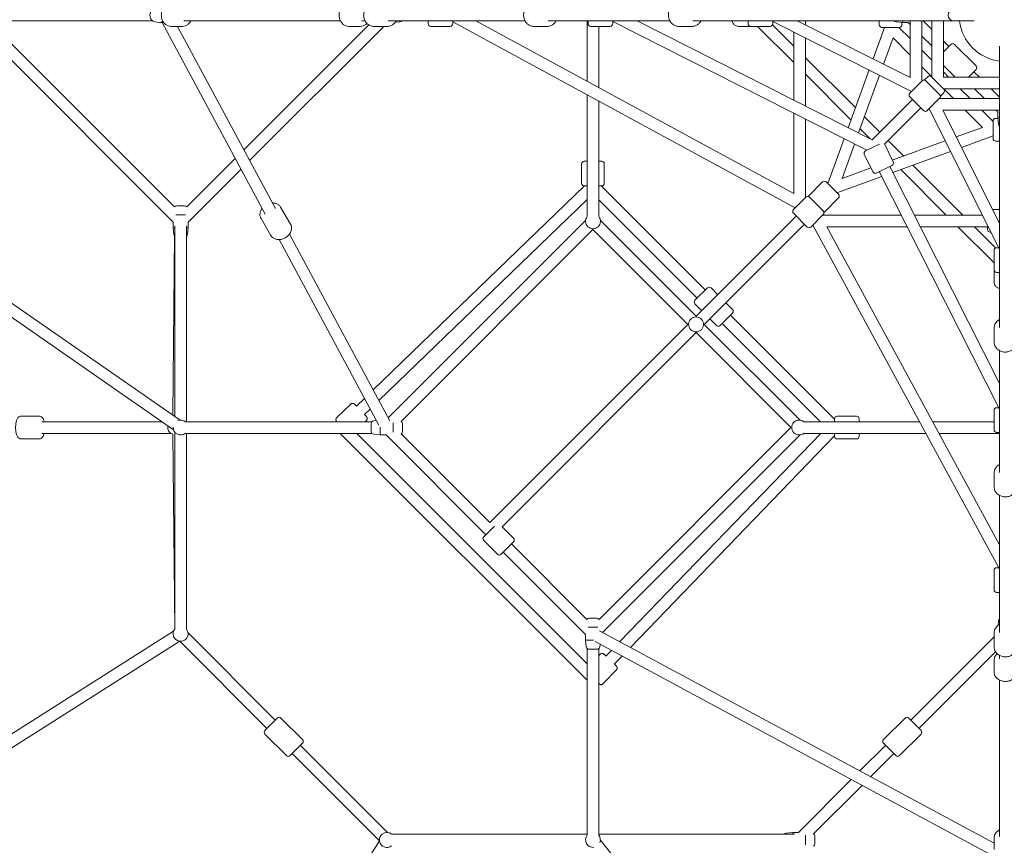
# Model space of a CAD drawing. Units: millimetres. Extents: x -11854 to 14253, y -8673 to 9612.
# Drawn here: x 2742 to 4261, y -1281 to -7 of the extents above; entities that cross this region are included whole.
import ezdxf

# ---------------------------------------------------------------- set-up
doc = ezdxf.new("R2010")
doc.units = ezdxf.units.MM
doc.header["$LTSCALE"] = 0.2
doc.header["$MEASUREMENT"] = 0
doc.header["$PDMODE"] = 1
doc.layers.add('HAGS-Dim Plan', color=7, linetype='Continuous', lineweight=100)
doc.styles.get("Standard").update_dxf_attribs({"font": 'g13f12d.shx', "height": 300})
doc.dimstyles.new('HAGS - Dim Plan', dxfattribs={"dimtxt": 300, "dimasz": 200, "dimexe": 0.18, "dimexo": 0.0625, "dimgap": 150, "dimtad": 0, "dimlfac": 0.001, "dimrnd": 0.05, "dimzin": 1, "dimdsep": 46, "dimtxsty": 'Standard', "dimblk": 'HAGS - Dim Plan arrow', "dimcen": 0.1, "dimse1": 1, "dimse2": 1, "dimclrd": 1, "dimadec": 0, "dimazin": 0, "dimtfac": 1, "dimtofl": 0, "dimtmove": 0, "dimatfit": 3, "dimfxl": 1, "dimtolj": 1, "dimtzin": 0, "dimarcsym": 0})

# ---------------------------------------------------------------- blocks, each defined once
blk = doc.blocks.new('HAGS - Dim Plan arrow')
at = {"color": 1, "lineweight": 0}
blk.add_lwpolyline([(0, 0, 0, 0.35, 0), (-1, 0, 0.015, 0.015, 0)], format="xyseb", dxfattribs=at)
blk = doc.blocks.new('*D18')
at = {"layer": 'Defpoints', "color": 0, "transparency": 16777216}
for p in [(-10144, 8525.3), (-10144, -26.8, -9.5), (10143.3, -26.8, -9.5)]:
    blk.add_point(p, dxfattribs=at)
at = {"layer": 'HAGS-Dim Plan', "color": 1, "lineweight": -2, "transparency": 16777216}
for p, q in [((-9944, 8525.3), (-1090.8, 8525.3)), ((9943.3, 8525.3), (1090.1, 8525.3))]:
    blk.add_line(p, q, dxfattribs=at)
at = {"layer": 'HAGS-Dim Plan', "color": 1, "lineweight": -2, "transparency": 16777216, "xscale": 200, "yscale": 200, "zscale": 200, "rotation": 180}
blk.add_blockref('HAGS - Dim Plan arrow', (-10144, 8525.3), dxfattribs=at)
at = {"layer": 'HAGS-Dim Plan', "color": 1, "lineweight": -2, "transparency": 16777216, "xscale": 200, "yscale": 200, "zscale": 200}
blk.add_blockref('HAGS - Dim Plan arrow', (10143.3, 8525.3), dxfattribs=at)
at = {"layer": 'HAGS-Dim Plan', "color": 0, "transparency": 16777216, "insert": (-0.3, 8525.3), "char_height": 300, "attachment_point": 5}
blk.add_mtext('\\A1;{\\H1.6667x;20.30m}', dxfattribs=at)

msp = doc.modelspace()

# ---------------------------------------------------------------- linework, layer by layer
at = {"lineweight": 0}
for p, q in [((2947.051, -9), (2072.159, -9)), ((2073.636, -11.5), (2979.196, -639.71)), ((2101.611, -9), (2989.456, -624.921)), ((2670.782, -11.5), (2978.708, -319.426)), ((2694.258, -9.52), (2980.688, -295.95)), ((2950.407, -10.377), (2957.589, -11.441)), ((2958.388, -11.5), (2964.079, -11.5)), ((2961.63, -11.5), (3120.912, -307.247)), ((3236.93, -9), (2995.389, -9)), ((3087.825, -207.852), (3280.622, -15.055)), ((3274.984, -9), (3269.782, -9)), ((3310.597, -9), (3521.86, -9)), ((3328.385, -10.431), (3321.374, -11.182)), ((3372.193, -9), (3372.193, -13.5)), ((3410.193, -13.5), (3410.193, -9)), ((3410.193, -10.241), (3938.872, -297.258)), ((3445.634, -9), (3936.509, -275.494)), ((3557.473, -9), (3745.331, -9)), ((3617.604, -102.362), (3617.604, -9)), ((3619.069, -9), (3619.069, -13.5)), ((3657.069, -13.5), (3657.069, -9)), ((3657.069, -10.087), (4049.165, -208.577)), ((3694.774, -9), (4057.6, -192.672)), ((3780.945, -9), (4183, -9)), ((3865.945, -9), (3865.945, -13.5)), ((3903.669, -14.959), (3936.509, -47.799)), ((3903.945, -13.5), (3903.945, -9)), ((3903.945, -10.07), (4118.409, -117.72)), ((3941.937, -9), (4116.114, -96.428)), ((3954.509, -9), (3954.509, -15.311)), ((4068.5, -15), (4068.5, -9)), ((4094.528, -10.431), (4104.508, -11.5)), ((4103.5, -15), (4103.5, -11.392)), ((4104.508, -9), (4104.508, -11.5)), ((4113.28, -11.5), (4104.508, -11.5)), ((4113.28, -11.5), (4116.114, -14.335)), ((4116.114, -9), (4116.114, -96.428)), ((4134.114, -9), (4134.114, -102.016)), ((4136.755, -9.52), (4149.348, -22.113)), ((4149.348, -95.652), (4149.348, -9)), ((4167.348, -95.652), (4167.348, -9)), ((4183, -9), (4214.907, -9)), ((2993.029, -17.5), (2975.33, -17.5)), ((2985.306, -17.5), (3136.641, -298.49)), ((3096.736, -224.398), (3303.634, -17.5)), ((3267.422, -17.5), (3249.723, -17.5)), ((3288.895, -17.5), (3308.895, -17.5)), ((3406.193, -17.5), (3376.193, -17.5)), ((3535.771, -17.5), (3555.771, -17.5)), ((3653.069, -17.5), (3623.069, -17.5)), ((3635.604, -112.134), (3635.604, -17.5)), ((3779.243, -17.5), (3759.242, -17.5)), ((3850.868, -17.5), (3869.945, -17.5)), ((3899.945, -17.5), (3869.945, -17.5)), ((3880.754, -17.5), (3936.509, -73.255)), ((3936.509, -26.416), (3936.509, -131.372)), ((4058.769, -67.644), (4076.425, -19)), ((4072.5, -19), (4099.5, -19)), ((4116.114, -36.386), (4098.728, -19)), ((3954.509, -35.451), (3954.509, -140.484)), ((4074.967, -75.774), (4089.635, -35.363)), ((4116.114, -61.842), (4089.635, -35.363)), ((4134.114, -32.335), (4149.348, -47.569)), ((4167.348, -40.113), (4175.672, -48.437)), ((4178.854, -45.255), (4167.348, -56.761)), ((4217.745, -78.489), (4184.511, -45.255)), ((4149.348, -69.62), (4134.114, -54.386)), ((4254, -48.093), (4254, -80)), ((3954.509, -65.799), (4031.495, -142.785)), ((4020.251, -173.765), (4052.586, -84.68)), ((4149.348, -95.076), (4134.114, -79.842)), ((4185.411, -95.652), (4167.348, -77.589)), ((4175.38, -95.652), (4167.348, -87.62)), ((4206.239, -95.652), (4217.745, -84.146)), ((4214.563, -87.328), (4222.887, -95.652)), ((4254, -80), (4254, -482.055)), ((3954.509, -91.255), (4024.716, -161.462)), ((4036.427, -181.954), (4068.783, -92.811)), ((4134.66, -101.47), (4115.568, -120.562)), ((4143.145, -95.106), (4137.929, -100.323)), ((4140.317, -101.47), (4161.53, -122.683)), ((4167.894, -114.198), (4148.802, -95.106)), ((4254, -95.652), (4167.348, -95.652)), ((4167.894, -119.855), (4162.677, -125.071)), ((4254, -113.652), (4167.348, -113.652)), ((4183.158, -128.886), (4167.924, -113.652)), ((4208.614, -128.886), (4193.38, -113.652)), ((4215.431, -113.652), (4230.665, -128.886)), ((4240.887, -113.652), (4253.48, -126.245)), ((3617.604, -311.039), (3617.604, -122.843)), ((3635.604, -311.039), (3635.604, -132.616)), ((4057.6, -192.672), (4119.811, -130.461)), ((4115.568, -126.219), (4136.781, -147.432)), ((4142.438, -147.432), (4161.53, -128.34)), ((4160.984, -128.886), (4254, -128.886)), ((3936.509, -151.547), (3936.509, -275.494)), ((4076.577, -199.151), (4132.539, -143.189)), ((4145.28, -144.591), (4252.93, -359.055)), ((4166.572, -146.886), (4254, -321.063)), ((4166.572, -146.886), (4254, -146.886)), ((4227.637, -173.365), (4201.158, -146.886)), ((4244, -164.272), (4226.614, -146.886)), ((4248.665, -146.886), (4251.5, -149.72)), ((4251.5, -149.72), (4251.5, -158.492)), ((3954.509, -160.659), (3954.509, -281.621)), ((4045.545, -156.835), (4069.491, -180.781)), ((4244, -163.5), (4244, -190.5)), ((4251.608, -159.5), (4248, -159.5)), ((4251.5, -158.492), (4254, -158.492)), ((4252.569, -168.472), (4251.5, -158.492)), ((4038.766, -175.511), (4054.21, -190.956)), ((4227.637, -173.365), (4187.226, -188.033)), ((3988.949, -260.001), (4014.064, -190.808)), ((4082.219, -193.509), (4106.165, -217.455)), ((4170.189, -194.217), (4088.568, -223.843)), ((4244, -186.575), (4195.356, -204.231)), ((4254, -194.5), (4248, -194.5)), ((4011.004, -251.996), (4030.241, -198.997)), ((4068.943, -199.006), (4047.201, -209.527)), ((4076.848, -199.625), (4089.916, -226.629)), ((4178.32, -210.414), (4089.235, -242.749)), ((2999.728, -295.95), (3074.537, -221.14)), ((3613.104, -225.604), (3617.604, -225.604)), ((3635.604, -225.604), (3640.104, -225.604)), ((4045.343, -214.87), (4058.411, -241.875)), ((3001.708, -319.426), (3083.448, -237.686)), ((3609.104, -229.604), (3609.104, -259.604)), ((3644.104, -229.604), (3644.104, -259.604)), ((4055.494, -235.847), (4011.004, -251.996)), ((4063.754, -243.733), (4088.058, -231.972)), ((4068.416, -241.477), (4252.913, -605.931)), ((4084.621, -233.635), (4254, -568.226)), ((4101.538, -238.284), (4171.745, -308.491)), ((4120.215, -231.505), (4197.201, -308.491)), ((3980.771, -257.48), (3959.558, -278.693)), ((4005.52, -276.572), (3986.428, -257.48)), ((4072.192, -248.936), (4002.999, -274.051)), ((3613.644, -263.604), (3287.419, -578.448)), ((3617.604, -263.604), (3613.104, -263.604)), ((3640.104, -263.604), (3635.604, -263.604)), ((3799.919, -424.191), (3639.332, -263.604)), ((3617.604, -284.798), (3296.283, -594.908)), ((3787.191, -436.919), (3635.604, -285.332)), ((3955.055, -281.075), (3935.963, -300.167)), ((3981.925, -302.288), (3960.712, -281.075)), ((4005.52, -282.229), (3984.307, -303.442)), ((2984.251, -294.198), (2985.551, -294.198)), ((2985.551, -294.198), (2996.164, -294.198)), ((3159.761, -322.421), (3144.531, -296.33)), ((4254, -299.991), (4243.423, -299.991)), ((2982.815, -308.198), (2997.6, -308.198)), ((3129.534, -340.066), (3114.304, -313.975)), ((3310.594, -621.48), (3615.178, -316.896)), ((3785.703, -464.569), (3638.03, -316.896)), ((3785.703, -464.569), (3940.206, -310.066)), ((3957.176, -327.037), (3935.963, -305.824)), ((3962.833, -327.037), (3981.925, -307.945)), ((3981.379, -308.491), (4102.341, -308.491)), ((4122.516, -308.491), (4227.549, -308.491)), ((2978.708, -319.426), (2978.708, -328.198)), ((2978.708, -328.198), (2981.208, -328.198)), ((2979.777, -338.177), (2978.708, -328.198)), ((2981.208, -619.199), (2981.208, -325.361)), ((2999.208, -627.396), (2999.208, -325.361)), ((2999.208, -328.198), (3001.708, -328.198)), ((3000.639, -338.177), (3001.708, -328.198)), ((3001.708, -319.426), (3001.708, -328.198)), ((3330.654, -626.876), (3626.604, -330.926)), ((3772.975, -477.297), (3626.604, -330.926)), ((3798.431, -477.297), (3952.934, -322.794)), ((3965.742, -324.128), (4252.759, -852.807)), ((3987.506, -326.491), (4254, -817.366)), ((3987.506, -326.491), (4111.453, -326.491)), ((4131.628, -326.491), (4235.5, -326.491)), ((4189.745, -326.491), (4245.5, -382.246)), ((4215.201, -326.491), (4248.041, -359.331)), ((4235.5, -324.331), (4235.5, -330.991)), ((2980.971, -340.778), (2978.075, -617.026)), ((3142.037, -346.47), (3296.321, -632.938)), ((3158.027, -338.199), (3313.167, -626.257)), ((4240.851, -334.991), (4239.5, -334.991)), ((4245.5, -363.055), (4245.5, -393.055)), ((4254, -359.055), (4249.5, -359.055)), ((4245.5, -412.132), (4245.5, -393.055)), ((4249.5, -397.055), (4254, -397.055)), ((3803.101, -421.009), (3784.009, -440.101)), ((3819.01, -431.262), (3808.757, -421.009)), ((3794.262, -456.01), (3784.009, -445.757)), ((3841.991, -454.243), (3831.738, -443.99)), ((3817.243, -478.991), (3806.99, -468.738)), ((3822.899, -478.991), (3841.991, -459.899)), ((3999.396, -623.668), (3838.809, -463.081)), ((3467.505, -782.767), (3772.975, -477.297)), ((3946.104, -624.97), (3798.431, -477.297)), ((3977.668, -627.396), (3826.081, -475.809)), ((4245.5, -483.757), (4245.5, -503.758)), ((3486.243, -789.485), (3785.703, -490.025)), ((3932.074, -636.396), (3785.703, -490.025)), ((4254, -517.669), (4254, -705.527)), ((3273.966, -591.431), (3261.411, -603.548)), ((3252.658, -600.223), (3231.071, -621.021)), ((4254, -605.931), (4249.5, -605.931)), ((2772.313, -618.896), (2743.872, -618.896)), ((3282.831, -607.891), (3273.9, -616.51)), ((3999.396, -627.396), (3999.396, -622.896)), ((4003.396, -618.896), (4033.396, -618.896)), ((4037.396, -622.896), (4037.396, -627.396)), ((4245.5, -609.931), (4245.5, -639.931)), ((2961.445, -627.396), (2776.138, -627.396)), ((2997.367, -627.396), (3285.591, -627.396)), ((3276.942, -625.428), (3274.899, -627.396)), ((3284.406, -630.44), (3284.406, -631.739)), ((3284.406, -631.739), (3284.406, -642.352)), ((3288.426, -625.965), (3292.34, -625.546)), ((3298.406, -635.656), (3298.406, -647.896)), ((3318.406, -629.004), (3318.406, -643.789)), ((3332.406, -630.44), (3332.406, -631.739)), ((3332.406, -631.739), (3332.406, -642.352)), ((3932.074, -636.396), (3636.124, -932.346)), ((3951.961, -627.396), (4130.384, -627.396)), ((4150.866, -627.396), (4245.5, -627.396)), ((2975.219, -645.396), (2776.138, -645.396)), ((2977.231, -646.337), (2978.063, -646.617)), ((2977.979, -646.589), (2981.133, -947.53)), ((2981.208, -643.555), (2981.208, -947.435)), ((2997.367, -645.396), (3285.591, -645.396)), ((2999.208, -645.396), (2999.208, -947.435)), ((3617.604, -1026.393), (3236.607, -645.396)), ((3617.604, -1000.937), (3262.063, -645.396)), ((3288.426, -646.827), (3298.406, -647.896)), ((3307.178, -647.896), (3298.406, -647.896)), ((3461.141, -801.859), (3307.178, -647.896)), ((3467.505, -782.767), (3330.654, -645.916)), ((3946.104, -647.822), (3641.52, -952.406)), ((3668.092, -966.717), (3978.202, -645.396)), ((3684.552, -975.581), (3999.396, -649.356)), ((3951.961, -645.396), (4140.157, -645.396)), ((3999.396, -649.896), (3999.396, -645.396)), ((4037.396, -645.396), (4037.396, -649.896)), ((4160.638, -645.396), (4254, -645.396)), ((4249.5, -643.931), (4254, -643.931)), ((2772.313, -653.896), (2743.872, -653.896)), ((4003.396, -653.896), (4033.396, -653.896)), ((4245.5, -727.229), (4245.5, -707.229)), ((4254, -741.14), (4254, -952.403)), ((3457.959, -805.041), (3474.62, -788.38)), ((3503.921, -807.162), (3486.243, -789.485)), ((3479.172, -831.911), (3457.959, -810.698)), ((3503.921, -812.819), (3484.829, -831.911)), ((3617.084, -932.346), (3500.739, -816.001)), ((3615.104, -955.822), (3488.011, -828.729)), ((4245.5, -856.807), (4245.5, -886.807)), ((4254, -852.807), (4249.5, -852.807)), ((4249.5, -890.807), (4254, -890.807)), ((3631.261, -930.594), (3620.648, -930.594)), ((3632.56, -930.594), (3631.261, -930.594)), ((4252.569, -934.615), (4251.818, -941.626)), ((2200.075, -1444.594), (2979.344, -950.823)), ((3136.225, -1087.884), (3001.634, -953.292)), ((3615.104, -964.594), (3615.104, -955.822)), ((3633.996, -944.594), (3619.211, -944.594)), ((3636.743, -949.833), (4245.5, -1277.694)), ((4245.5, -974.105), (4245.5, -954.105)), ((2205.751, -1462.306), (2988.939, -966.053)), ((3123.497, -1100.612), (2988.906, -966.02)), ((3627.344, -964.594), (3615.104, -964.594)), ((3616.173, -974.574), (3615.104, -964.594)), ((3630.062, -966.679), (4251.5, -1301.37)), ((3637.035, -974.574), (3637.454, -970.66)), ((4245.5, -959.366), (4116.982, -1087.884)), ((3617.604, -977.409), (3617.604, -1265.633)), ((3631.261, -978.594), (3620.648, -978.594)), ((3632.56, -978.594), (3631.261, -978.594)), ((3635.604, -977.409), (3635.604, -1265.633)), ((3635.604, -988.101), (3637.572, -986.058)), ((3646.49, -989.1), (3655.109, -980.169)), ((4247.945, -982.378), (4129.71, -1100.612)), ((3659.452, -1001.589), (3671.569, -989.034)), ((4245.5, -995.578), (4245.5, -1013.277)), ((4254, -988.016), (4254, -993.218)), ((3641.979, -1031.929), (3662.777, -1010.342)), ((4254, -1026.07), (4254, -1267.611)), ((3139.407, -1084.702), (3120.315, -1103.794)), ((3145.064, -1084.702), (3178.298, -1117.936)), ((4074.91, -1117.936), (4108.144, -1084.702)), ((4132.892, -1103.794), (4113.8, -1084.702)), ((3120.315, -1109.451), (3153.549, -1142.685)), ((3159.206, -1142.685), (3178.298, -1123.593)), ((4074.91, -1123.593), (4094.001, -1142.685)), ((4099.658, -1142.685), (4132.892, -1109.451)), ((3296.98, -1274.094), (3162.388, -1139.503)), ((3309.708, -1261.366), (3175.116, -1126.775)), ((4078.092, -1126.775), (4038.602, -1166.264)), ((4090.819, -1139.503), (4055.148, -1175.175)), ((4025.314, -1179.552), (3943.574, -1261.292)), ((4041.86, -1188.463), (3967.05, -1263.272)), ((3296.948, -1274.062), (2801.488, -2056.31)), ((3315.565, -1263.792), (3617.604, -1263.792)), ((3937.639, -1263.792), (3635.604, -1263.792)), ((3638.104, -1272.828), (4254, -2052.085)), ((3924.823, -1262.361), (3934.802, -1261.292)), ((3934.802, -1261.292), (3934.802, -1263.792)), ((3943.574, -1261.292), (3934.802, -1261.292)), ((3954.802, -1265.4), (3954.802, -1280.185)), ((3968.802, -1266.836), (3968.802, -1268.135)), ((3968.802, -1268.135), (3968.802, -1278.749)), ((4245.5, -1269.971), (4245.5, -1287.67))]:
    msp.add_line(p, q, dxfattribs=at)
msp.add_circle((3785.703, -477.297), 11.5, dxfattribs=at)
for centre, radius, start, end in [((3327.906, -5.956), 4.5, 276.115504, 317.440278), ((3376.193, -13.5), 4, 180, 270), ((3406.193, -13.5), 4, 270, 0), ((3623.069, -13.5), 4, 180, 270), ((3653.069, -13.5), 4, 270, 0), ((3869.945, -13.5), 4, 180, 270), ((3899.945, -13.5), 4, 270, 0), ((4072.5, -15), 4, 180, 270), ((4095.008, -5.956), 4.5, 222.559722, 263.884496), ((4099.5, -15), 4, 270, 0), ((4134.008, -5.956), 4.5, 307.635948, 317.440278), ((4263, 0), 71.5, 187.231238, 262.768762), ((4263, 0), 71.5, 187.231238, 262.768762), ((4181.683, -48.083), 4, 45, 135), ((4214.917, -81.317), 4, 315, 45), ((4137.489, -104.298), 4, 45, 135), ((4145.974, -97.934), 4, 45, 135), ((4118.397, -123.39), 4, 135, 225), ((4165.066, -117.026), 4, 315, 45), ((4158.702, -125.511), 4, 315, 45), ((4257.044, -128.992), 4.5, 132.559722, 142.364052), ((4139.61, -144.603), 4, 225, 315), ((4248, -163.5), 4, 90, 180), ((4257.044, -167.992), 4.5, 186.115504, 227.440278), ((4248, -190.5), 4, 180, 270), ((4048.944, -213.128), 4, 115.822828, 205.822828), ((4073.248, -201.367), 4, 25.822828, 33.647901), ((3613.104, -229.604), 4, 90, 180), ((3640.104, -229.604), 4, 0, 90), ((4086.315, -228.371), 4, 295.822828, 25.822828), ((4062.011, -240.132), 4, 205.822828, 295.822828), ((3983.6, -260.308), 4, 45, 135), ((3613.104, -259.604), 4, 180, 270), ((3640.104, -259.604), 4, 270, 0), ((3957.883, -283.903), 4, 45, 135), ((3962.387, -281.522), 4, 135, 157.427591), ((4002.692, -279.4), 4, 315, 45), ((2984.251, -298.698), 4.5, 90, 142.364052), ((2996.164, -298.698), 4.5, 37.635948, 90), ((3938.792, -302.995), 4, 135, 225), ((3979.097, -305.117), 4, 315, 45), ((3981.478, -300.613), 4, 292.572409, 315), ((3626.604, -318.198), 11.5, 139.991662, 40.008338), ((3960.005, -324.208), 4, 225, 315), ((4239.5, -330.991), 4, 180, 270), ((2984.251, -337.698), 4.5, 186.115504, 227.440278), ((2996.164, -337.698), 4.5, 312.559722, 353.884496), ((4249.5, -363.055), 4, 90, 180), ((4249.5, -393.055), 4, 180, 270), ((3805.929, -423.837), 4, 45, 135), ((3786.837, -442.929), 4, 135, 225), ((3839.163, -457.071), 4, 315, 45), ((3820.071, -476.163), 4, 225, 315), ((4249.5, -609.931), 4, 90, 180), ((4003.396, -622.896), 4, 90, 180), ((4033.396, -622.896), 4, 0, 90), ((2990.208, -636.396), 11.5, 178.16704, 310.008338), ((2990.208, -636.396), 11.5, 49.991662, 112.332865), ((3288.906, -630.44), 4.5, 96.115504, 180), ((3327.906, -630.44), 4.5, 0, 52.364052), ((3944.802, -636.396), 11.5, 51.428571, 310.008338), ((3944.802, -636.396), 11.5, 49.991662, 51.428571), ((3288.906, -642.352), 4.5, 180, 263.884496), ((3327.906, -642.352), 4.5, 307.635948, 0), ((4003.396, -649.896), 4, 180, 270), ((4033.396, -649.896), 4, 270, 0), ((4249.5, -639.931), 4, 180, 270), ((3460.787, -807.869), 4, 135, 225), ((3501.092, -809.991), 4, 315, 45), ((3482.001, -829.083), 4, 225, 315), ((4249.5, -856.807), 4, 90, 180), ((4249.5, -886.807), 4, 180, 270), ((3620.648, -935.094), 4.5, 90, 142.364052), ((3632.56, -935.094), 4.5, 37.635948, 90), ((4257.044, -935.094), 4.5, 132.559722, 173.884496), ((2990.208, -954.594), 11.5, 139.991662, 321.428571), ((2990.208, -954.594), 11.5, 321.428571, 40.008338), ((3620.648, -974.094), 4.5, 186.115504, 270), ((3632.56, -974.094), 4.5, 270, 353.884496), ((3142.236, -1087.53), 4, 45, 135), ((4110.972, -1087.53), 4, 45, 135), ((3123.144, -1106.622), 4, 135, 225), ((4130.064, -1106.622), 4, 315, 45), ((3175.47, -1120.764), 4, 315, 45), ((4077.738, -1120.764), 4, 135, 225), ((3156.378, -1139.856), 4, 225, 315), ((4096.83, -1139.856), 4, 225, 315), ((3308.406, -1272.792), 11.5, 128.571429, 310.008338), ((3308.406, -1272.792), 11.5, 49.991662, 128.571429), ((3626.604, -1272.792), 11.5, 139.991662, 277.047146), ((3626.604, -1272.792), 11.5, 339.595939, 40.008338), ((3925.302, -1266.836), 4.5, 96.115504, 137.440278), ((3964.302, -1266.836), 4.5, 0, 52.364052), ((3964.302, -1278.749), 4.5, 307.635948, 0)]:
    msp.add_arc(centre, radius, start, end, dxfattribs=at)
at = {"lineweight": 0, "extrusion": (0, 0, -1)}
for centre, major_axis, ratio, start_param, end_param in [((4183, 0), (0, -9), 0.90494005, 0, 3.14159265), ((4183, 0), (0, -9), 0.90494005, 0, 3.14159265), ((2958.388, 0), (0, -11.5), 0.68652378, -0.59511445, 0.10133601)]:
    msp.add_ellipse(centre, major_axis=major_axis, ratio=ratio, start_param=start_param, end_param=end_param, dxfattribs=at)
at = {"lineweight": 0}
for points, knots in [([(2975.33, -17.5), (2973.802, -17.5), (2972.276, -17.222), (2969.363, -16.149), (2967.983, -15.342), (2965.458, -13.264), (2964.331, -11.97), (2962.44, -9.009), (2961.697, -7.326), (2960.685, -3.754), (2960.427, -1.861), (2960.433, 1.936), (2960.699, 3.84), (2961.744, 7.457), (2962.519, 9.173), (2964.516, 12.214), (2965.727, 13.548), (2968.448, 15.647), (2969.94, 16.437), (2972.757, 17.304), (2974.043, 17.5), (2975.33, 17.5)], [3.14159265, 3.14159265, 3.14159265, 3.14159265, 3.43073971, 3.43073971, 3.72793731, 3.72793731, 4.04328867, 4.04328867, 4.37484619, 4.37484619, 4.71432729, 4.71432729, 5.05572323, 5.05572323, 5.39513012, 5.39513012, 5.72616748, 5.72616748, 6.03966864, 6.03966864, 6.28318531, 6.28318531, 6.28318531, 6.28318531]), ([(3249.723, -17.5), (3248.195, -17.5), (3246.668, -17.222), (3243.755, -16.149), (3242.375, -15.342), (3239.85, -13.264), (3238.723, -11.97), (3236.832, -9.009), (3236.089, -7.326), (3235.077, -3.754), (3234.819, -1.861), (3234.825, 1.936), (3235.092, 3.84), (3236.136, 7.457), (3236.911, 9.173), (3238.908, 12.214), (3240.119, 13.548), (3242.841, 15.647), (3244.333, 16.437), (3247.149, 17.304), (3248.436, 17.5), (3249.723, 17.5)], [3.14159265, 3.14159265, 3.14159265, 3.14159265, 3.43073971, 3.43073971, 3.72793731, 3.72793731, 4.04328867, 4.04328867, 4.37484619, 4.37484619, 4.71432729, 4.71432729, 5.05572323, 5.05572323, 5.39513012, 5.39513012, 5.72616748, 5.72616748, 6.03966864, 6.03966864, 6.28318531, 6.28318531, 6.28318531, 6.28318531]), ([(3288.895, -17.5), (3287.196, -17.5), (3285.498, -17.209), (3282.267, -16.08), (3280.737, -15.237), (3277.976, -13.078), (3276.754, -11.752), (3274.737, -8.744), (3273.952, -7.053), (3272.905, -3.478), (3272.651, -1.59), (3272.71, 2.184), (3273.024, 4.071), (3274.199, 7.641), (3275.055, 9.326), (3277.226, 12.302), (3278.532, 13.6), (3281.451, 15.661), (3283.056, 16.436), (3286.092, 17.303), (3287.493, 17.5), (3288.895, 17.5)], [3.14159265, 3.14159265, 3.14159265, 3.14159265, 3.44795147, 3.44795147, 3.75749371, 3.75749371, 4.0745816, 4.0745816, 4.39948163, 4.39948163, 4.72946687, 4.72946687, 5.061016, 5.061016, 5.39061726, 5.39061726, 5.71464472, 5.71464472, 6.03046882, 6.03046882, 6.28318531, 6.28318531, 6.28318531, 6.28318531]), ([(3535.771, -17.5), (3534.072, -17.5), (3532.374, -17.209), (3529.143, -16.08), (3527.613, -15.237), (3524.852, -13.078), (3523.63, -11.752), (3521.613, -8.744), (3520.828, -7.053), (3519.781, -3.478), (3519.527, -1.59), (3519.586, 2.184), (3519.9, 4.071), (3521.075, 7.641), (3521.931, 9.326), (3524.102, 12.302), (3525.408, 13.6), (3528.327, 15.661), (3529.932, 16.436), (3532.968, 17.303), (3534.369, 17.5), (3535.771, 17.5)], [3.14159265, 3.14159265, 3.14159265, 3.14159265, 3.44795147, 3.44795147, 3.75749371, 3.75749371, 4.0745816, 4.0745816, 4.39948163, 4.39948163, 4.72946687, 4.72946687, 5.061016, 5.061016, 5.39061726, 5.39061726, 5.71464472, 5.71464472, 6.03046882, 6.03046882, 6.28318531, 6.28318531, 6.28318531, 6.28318531]), ([(3759.242, -17.5), (3757.543, -17.5), (3755.845, -17.209), (3752.614, -16.08), (3751.084, -15.237), (3748.324, -13.078), (3747.102, -11.752), (3745.084, -8.744), (3744.299, -7.053), (3743.252, -3.478), (3742.999, -1.59), (3743.057, 2.184), (3743.372, 4.071), (3744.546, 7.641), (3745.403, 9.326), (3747.573, 12.302), (3748.879, 13.6), (3751.799, 15.661), (3753.403, 16.436), (3756.44, 17.303), (3757.841, 17.5), (3759.242, 17.5)], [3.14159265, 3.14159265, 3.14159265, 3.14159265, 3.44795147, 3.44795147, 3.75749371, 3.75749371, 4.0745816, 4.0745816, 4.39948163, 4.39948163, 4.72946687, 4.72946687, 5.061016, 5.061016, 5.39061726, 5.39061726, 5.71464472, 5.71464472, 6.03046882, 6.03046882, 6.28318531, 6.28318531, 6.28318531, 6.28318531]), ([(2950.407, 10.377), (2949.57, 10.253), (2948.766, 9.983), (2947.243, 9.195), (2946.542, 8.657), (2945.236, 7.335), (2944.67, 6.524), (2943.713, 4.68), (2943.359, 3.63), (2942.917, 1.427), (2942.844, 0.272), (2942.997, -2.024), (2943.224, -3.164), (2943.994, -5.327), (2944.532, -6.353), (2945.911, -8.102), (2946.719, -8.848), (2948.483, -9.877), (2949.385, -10.216), (2950.36, -10.37), (2950.384, -10.374), (2950.407, -10.377)], [0.10133601, 0.10133601, 0.10133601, 0.10133601, 0.34122369, 0.34122369, 0.60752228, 0.60752228, 0.92331628, 0.92331628, 1.28667289, 1.28667289, 1.66745639, 1.66745639, 2.04965373, 2.04965373, 2.42491054, 2.42491054, 2.76051991, 2.76051991, 3.03343567, 3.03343567, 3.04025664, 3.04025664, 3.04025664, 3.04025664]), ([(2993.029, -17.5), (2994.557, -17.5), (2996.084, -17.222), (2998.997, -16.149), (3000.377, -15.342), (3002.902, -13.264), (3004.029, -11.97), (3005.265, -10.034), (3005.556, -9.524), (3005.822, -9)], [3.14159265, 3.14159265, 3.14159265, 3.14159265, 3.43073971, 3.43073971, 3.72793731, 3.72793731, 4.04328867, 4.04328867, 4.15085709, 4.15085709, 4.15085709, 4.15085709]), ([(3267.422, -17.5), (3268.95, -17.5), (3270.476, -17.222), (3273.389, -16.149), (3274.769, -15.342), (3276.607, -13.83), (3277.181, -13.276), (3277.713, -12.681)], [3.141592654, 3.141592654, 3.141592654, 3.141592654, 3.430739714, 3.430739714, 3.727937313, 3.727937313, 3.876497, 3.876497, 3.876497, 3.876497]), ([(3308.895, -17.5), (3310.594, -17.5), (3312.292, -17.209), (3315.523, -16.08), (3317.053, -15.237), (3319.814, -13.078), (3321.035, -11.752), (3322.307, -9.856), (3322.566, -9.433), (3322.806, -9)], [3.14159265, 3.14159265, 3.14159265, 3.14159265, 3.44795147, 3.44795147, 3.75749371, 3.75749371, 4.0745816, 4.0745816, 4.16217954, 4.16217954, 4.16217954, 4.16217954]), ([(3555.771, -17.5), (3557.47, -17.5), (3559.168, -17.209), (3562.399, -16.08), (3563.929, -15.237), (3566.69, -13.078), (3567.912, -11.752), (3569.183, -9.856), (3569.442, -9.433), (3569.682, -9)], [3.14159265, 3.14159265, 3.14159265, 3.14159265, 3.44795147, 3.44795147, 3.75749371, 3.75749371, 4.0745816, 4.0745816, 4.16217954, 4.16217954, 4.16217954, 4.16217954]), ([(3779.243, -17.5), (3780.942, -17.5), (3782.64, -17.209), (3785.871, -16.08), (3787.401, -15.237), (3790.161, -13.078), (3791.383, -11.752), (3792.655, -9.856), (3792.913, -9.433), (3793.154, -9)], [3.14159265, 3.14159265, 3.14159265, 3.14159265, 3.44795147, 3.44795147, 3.75749371, 3.75749371, 4.0745816, 4.0745816, 4.16217954, 4.16217954, 4.16217954, 4.16217954]), ([(3841.029, -9), (3841.096, -9.18), (3841.165, -9.359), (3841.901, -11.178), (3842.755, -12.681), (3844.862, -15.152), (3846.096, -16.162), (3848.591, -17.247), (3849.726, -17.5), (3850.868, -17.5)], [2.169168862, 2.169168862, 2.169168862, 2.169168862, 2.208347819, 2.208347819, 2.572105291, 2.572105291, 2.908400956, 2.908400956, 3.141592654, 3.141592654, 3.141592654, 3.141592654]), ([(3116.038, -298.197), (3115.452, -298.976), (3114.93, -299.796), (3113.647, -302.227), (3113.066, -303.919), (3112.558, -307.269), (3112.596, -308.923), (3113.22, -311.726), (3113.676, -312.9), (3114.304, -313.975)], [2.493421, 2.493421, 2.493421, 2.493421, 2.67369146, 2.67369146, 3.00872796, 3.00872796, 3.32215232, 3.32215232, 3.56208604, 3.56208604, 3.56208604, 3.56208604]), ([(3144.531, -296.33), (3143.797, -295.073), (3142.83, -293.954), (3140.526, -292.082), (3139.181, -291.343), (3136.197, -290.275), (3134.542, -289.982), (3132.585, -289.923), (3132.307, -289.922), (3132.028, -289.926)], [0.420493388, 0.420493388, 0.420493388, 0.420493388, 0.701158917, 0.701158917, 0.992396044, 0.992396044, 1.307344069, 1.307344069, 1.35938372, 1.35938372, 1.35938372, 1.35938372]), ([(3159.761, -322.421), (3160.495, -323.679), (3160.993, -325.071), (3161.491, -327.998), (3161.473, -329.532), (3160.936, -332.656), (3160.378, -334.241), (3158.763, -337.31), (3157.678, -338.783), (3155.097, -341.441), (3153.592, -342.619), (3150.32, -344.548), (3148.551, -345.298), (3144.92, -346.282), (3143.058, -346.517), (3139.44, -346.414), (3137.681, -346.088), (3134.515, -344.883), (3133.092, -344.037), (3130.959, -342.115), (3130.161, -341.141), (3129.534, -340.066)], [5.86269192, 5.86269192, 5.86269192, 5.86269192, 6.14335745, 6.14335745, 6.43459458, 6.43459458, 6.7495426, 6.7495426, 7.08451337, 7.08451337, 7.42774368, 7.42774368, 7.7725524, 7.7725524, 8.11588999, 8.11588999, 8.45092649, 8.45092649, 8.76435085, 8.76435085, 9.00428457, 9.00428457, 9.00428457, 9.00428457]), ([(4245.5, -412.132), (4245.5, -413.212), (4245.726, -414.286), (4246.572, -416.348), (4247.224, -417.313), (4248.971, -419.212), (4250.14, -420.079), (4252.241, -421.246), (4253.101, -421.636), (4254, -421.971)], [3.141592654, 3.141592654, 3.141592654, 3.141592654, 3.362069088, 3.362069088, 3.607201887, 3.607201887, 3.918394207, 3.918394207, 4.114016445, 4.114016445, 4.114016445, 4.114016445]), ([(4254, -469.846), (4253.367, -470.198), (4252.756, -470.587), (4250.698, -472.088), (4249.4, -473.394), (4247.339, -476.314), (4246.564, -477.919), (4245.697, -480.955), (4245.5, -482.356), (4245.5, -483.757)], [8.40419107, 8.40419107, 8.40419107, 8.40419107, 8.53220991, 8.53220991, 8.85623737, 8.85623737, 9.17206147, 9.17206147, 9.42477796, 9.42477796, 9.42477796, 9.42477796]), ([(4280.5, -503.758), (4280.5, -505.457), (4280.209, -507.155), (4279.08, -510.386), (4278.237, -511.916), (4276.078, -514.676), (4274.752, -515.898), (4271.744, -517.916), (4270.053, -518.701), (4266.478, -519.748), (4264.59, -520.001), (4260.816, -519.943), (4258.929, -519.628), (4255.359, -518.454), (4253.674, -517.597), (4250.698, -515.427), (4249.4, -514.121), (4247.339, -511.201), (4246.564, -509.597), (4245.697, -506.56), (4245.5, -505.159), (4245.5, -503.758)], [0, 0, 0, 0, 0.30635882, 0.30635882, 0.61590105, 0.61590105, 0.93298895, 0.93298895, 1.25788897, 1.25788897, 1.58787421, 1.58787421, 1.91942335, 1.91942335, 2.24902461, 2.24902461, 2.57305206, 2.57305206, 2.88887616, 2.88887616, 3.14159265, 3.14159265, 3.14159265, 3.14159265]), ([(3261.708, -603.261), (3261.513, -603.073), (3261.323, -602.891), (3260.345, -601.956), (3259.67, -601.331), (3258.744, -600.524), (3258.449, -600.272), (3257.889, -599.87), (3257.716, -599.733), (3257.082, -599.427), (3256.847, -599.312), (3256.093, -599.134), (3255.684, -599.052), (3254.632, -599.158), (3254.104, -599.277), (3253.242, -599.738), (3252.931, -599.96), (3252.658, -600.223)], [3.860532426, 3.860532426, 3.860532426, 3.860532426, 3.938407099, 3.938407099, 4.275793003, 4.275793003, 4.494090992, 4.494090992, 4.603239986, 4.603239986, 4.64954537, 4.64954537, 4.680525783, 4.680525783, 4.700916789, 4.700916789, 4.71238898, 4.71238898, 4.71238898, 4.71238898]), ([(2743.872, -653.896), (2743.154, -653.896), (2742.442, -653.743), (2741.12, -653.209), (2740.537, -652.811), (2739.327, -651.74), (2738.809, -651.029), (2737.569, -648.915), (2737.033, -647.389), (2736.212, -644.092), (2735.932, -642.351), (2735.609, -638.852), (2735.549, -637.109), (2735.625, -633.676), (2735.756, -631.987), (2736.213, -628.739), (2736.54, -627.189), (2737.467, -624.206), (2738.057, -622.809), (2739.416, -621.011), (2739.891, -620.497), (2741.22, -619.513), (2742.163, -619.062), (2743.444, -618.909), (2743.658, -618.896), (2743.872, -618.896)], [3.14159265, 3.14159265, 3.14159265, 3.14159265, 3.26943061, 3.26943061, 3.41616226, 3.41616226, 3.63887642, 3.63887642, 4.04844575, 4.04844575, 4.42971142, 4.42971142, 4.78112584, 4.78112584, 5.1281108, 5.1281108, 5.48577057, 5.48577057, 5.88476352, 5.88476352, 6.05181863, 6.05181863, 6.24509132, 6.24509132, 6.28318531, 6.28318531, 6.28318531, 6.28318531]), ([(2779.647, -627.396), (2779.515, -626.839), (2779.369, -626.3), (2778.718, -624.206), (2778.129, -622.809), (2776.769, -621.011), (2776.294, -620.497), (2774.965, -619.513), (2774.022, -619.062), (2772.741, -618.909), (2772.527, -618.896), (2772.313, -618.896)], [5.353624282, 5.353624282, 5.353624282, 5.353624282, 5.485770574, 5.485770574, 5.884763523, 5.884763523, 6.051818626, 6.051818626, 6.245091323, 6.245091323, 6.283185307, 6.283185307, 6.283185307, 6.283185307]), ([(3231.374, -627.396), (3231.103, -627.059), (3230.884, -626.777), (3230.524, -626.235), (3230.393, -626.057), (3230.111, -625.412), (3230.006, -625.173), (3229.856, -624.413), (3229.789, -624.001), (3229.934, -622.954), (3230.073, -622.43), (3230.565, -621.587), (3230.798, -621.284), (3231.071, -621.021)], [7.43564569, 7.43564569, 7.43564569, 7.43564569, 7.635683645, 7.635683645, 7.74483264, 7.74483264, 7.791138024, 7.791138024, 7.822118437, 7.822118437, 7.842509442, 7.842509442, 7.853981634, 7.853981634, 7.853981634, 7.853981634]), ([(3276.942, -625.428), (3277.254, -625.127), (3277.512, -624.776), (3277.901, -624.048), (3278.02, -623.679), (3278.176, -622.942), (3278.183, -622.604), (3278.152, -621.95), (3278.094, -621.687), (3277.97, -621.215), (3277.9, -621.038), (3277.757, -620.699), (3277.686, -620.565), (3277.501, -620.229), (3277.402, -620.08), (3277.168, -619.737), (3277.035, -619.558), (3276.737, -619.173), (3276.573, -618.968), (3276.207, -618.523), (3276.005, -618.282), (3275.567, -617.771), (3275.332, -617.5), (3274.805, -616.901), (3274.511, -616.57), (3274.198, -616.222)], [1.570796327, 1.570796327, 1.570796327, 1.570796327, 1.583884668, 1.583884668, 1.598299723, 1.598299723, 1.616982681, 1.616982681, 1.643127159, 1.643127159, 1.676156606, 1.676156606, 1.720371304, 1.720371304, 1.80571481, 1.80571481, 1.924622969, 1.924622969, 2.047656645, 2.047656645, 2.172390719, 2.172390719, 2.29534013, 2.29534013, 2.428902091, 2.428902091, 2.428902091, 2.428902091]), ([(2970.586, -633.738), (2970.351, -634.665), (2970.24, -635.622), (2970.275, -637.707), (2970.472, -638.835), (2971.206, -640.967), (2971.741, -641.973), (2973.095, -643.749), (2973.909, -644.524), (2975.571, -645.647), (2976.381, -646.05), (2977.231, -646.337)], [1.30753233, 1.30753233, 1.30753233, 1.30753233, 1.5885905, 1.5885905, 1.92099534, 1.92099534, 2.25082077, 2.25082077, 2.57413024, 2.57413024, 2.83387684, 2.83387684, 2.83387684, 2.83387684]), ([(2772.313, -653.896), (2773.031, -653.896), (2773.743, -653.743), (2775.065, -653.209), (2775.648, -652.811), (2776.859, -651.74), (2777.376, -651.029), (2778.616, -648.915), (2779.153, -647.389), (2779.601, -645.587), (2779.625, -645.492), (2779.647, -645.396)], [3.141592654, 3.141592654, 3.141592654, 3.141592654, 3.269430612, 3.269430612, 3.41616226, 3.41616226, 3.638876424, 3.638876424, 4.048445753, 4.048445753, 4.071153679, 4.071153679, 4.071153679, 4.071153679]), ([(4254, -693.318), (4253.367, -693.669), (4252.756, -694.059), (4250.698, -695.56), (4249.4, -696.866), (4247.339, -699.785), (4246.564, -701.39), (4245.697, -704.426), (4245.5, -705.827), (4245.5, -707.229)], [8.40419107, 8.40419107, 8.40419107, 8.40419107, 8.53220991, 8.53220991, 8.85623737, 8.85623737, 9.17206147, 9.17206147, 9.42477796, 9.42477796, 9.42477796, 9.42477796]), ([(4280.5, -727.229), (4280.5, -728.928), (4280.209, -730.626), (4279.08, -733.857), (4278.237, -735.387), (4276.078, -738.148), (4274.752, -739.37), (4271.744, -741.387), (4270.053, -742.172), (4266.478, -743.219), (4264.59, -743.473), (4260.816, -743.414), (4258.929, -743.1), (4255.359, -741.925), (4253.674, -741.069), (4250.698, -738.898), (4249.4, -737.592), (4247.339, -734.673), (4246.564, -733.068), (4245.697, -730.032), (4245.5, -728.631), (4245.5, -727.229)], [6.28318531, 6.28318531, 6.28318531, 6.28318531, 6.58954413, 6.58954413, 6.89908636, 6.89908636, 7.21617426, 7.21617426, 7.54107428, 7.54107428, 7.87105952, 7.87105952, 8.20260866, 8.20260866, 8.53220991, 8.53220991, 8.85623737, 8.85623737, 9.17206147, 9.17206147, 9.42477796, 9.42477796, 9.42477796, 9.42477796]), ([(4254, -940.194), (4253.367, -940.545), (4252.756, -940.935), (4250.698, -942.436), (4249.4, -943.742), (4247.339, -946.661), (4246.564, -948.266), (4245.697, -951.302), (4245.5, -952.703), (4245.5, -954.105)], [2.12100577, 2.12100577, 2.12100577, 2.12100577, 2.24902461, 2.24902461, 2.57305206, 2.57305206, 2.88887616, 2.88887616, 3.14159265, 3.14159265, 3.14159265, 3.14159265]), ([(3646.778, -988.802), (3646.559, -988.605), (3646.346, -988.415), (3645.319, -987.504), (3644.621, -986.905), (3643.666, -986.132), (3643.361, -985.892), (3642.787, -985.511), (3642.609, -985.38), (3641.964, -985.098), (3641.725, -984.992), (3640.965, -984.843), (3640.553, -984.776), (3639.506, -984.921), (3638.982, -985.06), (3638.138, -985.552), (3637.836, -985.785), (3637.572, -986.058)], [3.854283216, 3.854283216, 3.854283216, 3.854283216, 3.938407099, 3.938407099, 4.275793003, 4.275793003, 4.494090992, 4.494090992, 4.603239986, 4.603239986, 4.64954537, 4.64954537, 4.680525783, 4.680525783, 4.700916789, 4.700916789, 4.71238898, 4.71238898, 4.71238898, 4.71238898]), ([(4280.5, -974.105), (4280.5, -975.804), (4280.209, -977.502), (4279.08, -980.733), (4278.237, -982.263), (4276.078, -985.024), (4274.752, -986.246), (4271.744, -988.263), (4270.053, -989.048), (4266.478, -990.095), (4264.59, -990.349), (4260.816, -990.29), (4258.929, -989.976), (4255.359, -988.801), (4253.674, -987.945), (4250.698, -985.774), (4249.4, -984.468), (4247.339, -981.549), (4246.564, -979.944), (4245.697, -976.908), (4245.5, -975.507), (4245.5, -974.105)], [6.28318531, 6.28318531, 6.28318531, 6.28318531, 6.58954413, 6.58954413, 6.89908636, 6.89908636, 7.21617426, 7.21617426, 7.54107428, 7.54107428, 7.87105952, 7.87105952, 8.20260866, 8.20260866, 8.53220991, 8.53220991, 8.85623737, 8.85623737, 9.17206147, 9.17206147, 9.42477796, 9.42477796, 9.42477796, 9.42477796]), ([(4250.319, -985.287), (4249.606, -985.924), (4248.953, -986.622), (4247.353, -988.696), (4246.563, -990.188), (4245.696, -993.005), (4245.5, -994.291), (4245.5, -995.578)], [2.406688307, 2.406688307, 2.406688307, 2.406688307, 2.584574828, 2.584574828, 2.898075983, 2.898075983, 3.141592654, 3.141592654, 3.141592654, 3.141592654]), ([(3662.777, -1010.342), (3663.078, -1010.03), (3663.323, -1009.669), (3663.685, -1008.928), (3663.79, -1008.554), (3663.918, -1007.812), (3663.913, -1007.475), (3663.858, -1006.822), (3663.79, -1006.561), (3663.648, -1006.094), (3663.572, -1005.919), (3663.416, -1005.586), (3663.34, -1005.455), (3663.142, -1005.126), (3663.038, -1004.981), (3662.792, -1004.647), (3662.652, -1004.473), (3662.34, -1004.099), (3662.168, -1003.901), (3661.786, -1003.469), (3661.575, -1003.237), (3661.118, -1002.742), (3660.873, -1002.48), (3660.338, -1001.915), (3660.047, -1001.611), (3659.739, -1001.292)], [1.570796327, 1.570796327, 1.570796327, 1.570796327, 1.583884668, 1.583884668, 1.598299723, 1.598299723, 1.616982681, 1.616982681, 1.643127159, 1.643127159, 1.676156606, 1.676156606, 1.720371304, 1.720371304, 1.80571481, 1.80571481, 1.924622969, 1.924622969, 2.047656645, 2.047656645, 2.172390719, 2.172390719, 2.29534013, 2.29534013, 2.422652881, 2.422652881, 2.422652881, 2.422652881]), ([(4280.5, -1013.277), (4280.5, -1014.805), (4280.222, -1016.332), (4279.149, -1019.245), (4278.342, -1020.625), (4276.264, -1023.15), (4274.97, -1024.277), (4272.009, -1026.168), (4270.326, -1026.911), (4266.754, -1027.923), (4264.861, -1028.181), (4261.064, -1028.175), (4259.16, -1027.908), (4255.543, -1026.864), (4253.827, -1026.089), (4250.786, -1024.092), (4249.452, -1022.881), (4247.353, -1020.159), (4246.563, -1018.667), (4245.696, -1015.851), (4245.5, -1014.564), (4245.5, -1013.277)], [0, 0, 0, 0, 0.28914706, 0.28914706, 0.58634466, 0.58634466, 0.90169601, 0.90169601, 1.23325354, 1.23325354, 1.57273463, 1.57273463, 1.91413058, 1.91413058, 2.25353746, 2.25353746, 2.58457483, 2.58457483, 2.89807598, 2.89807598, 3.14159265, 3.14159265, 3.14159265, 3.14159265]), ([(3641.979, -1031.929), (3641.679, -1032.24), (3641.327, -1032.499), (3640.6, -1032.888), (3640.23, -1033.007), (3639.493, -1033.162), (3639.156, -1033.17), (3638.502, -1033.139), (3638.239, -1033.081), (3637.766, -1032.957), (3637.589, -1032.887), (3637.25, -1032.744), (3637.116, -1032.673), (3636.78, -1032.488), (3636.631, -1032.389), (3636.18, -1032.081), (3635.913, -1031.874), (3635.604, -1031.626)], [4.71238898, 4.71238898, 4.71238898, 4.71238898, 4.725477322, 4.725477322, 4.739892377, 4.739892377, 4.758575334, 4.758575334, 4.784719813, 4.784719813, 4.817749259, 4.817749259, 4.861963958, 4.861963958, 4.947307463, 4.947307463, 5.130724925, 5.130724925, 5.130724925, 5.130724925]), ([(4254, -1257.178), (4253.409, -1257.478), (4252.837, -1257.809), (4250.786, -1259.156), (4249.452, -1260.368), (4247.353, -1263.089), (4246.563, -1264.581), (4245.696, -1267.398), (4245.5, -1268.684), (4245.5, -1269.971)], [2.13232822, 2.13232822, 2.13232822, 2.13232822, 2.25353746, 2.25353746, 2.58457483, 2.58457483, 2.89807598, 2.89807598, 3.14159265, 3.14159265, 3.14159265, 3.14159265])]:
    msp.add_open_spline(points, degree=3, knots=knots, dxfattribs=at)

# ---------------------------------------------------------------- dimensions: what is measured, and where the dimension line sits
at = {"layer": 'HAGS-Dim Plan'}
dim = msp.add_linear_dim(base=(-10144.007, 8525.254, 13.757), p1=(10143.334, -26.768, 4.237), p2=(-10144.007, -26.768, 4.237), text='{\\H1.6667x;<>}', dimstyle='HAGS - Dim Plan', override={"dimpost": 'm'}, dxfattribs=at)
dim.commit()
dim.dimension.update_dxf_attribs({"geometry": '*D18', "text_midpoint": (-0.336, 8525.254, 13.757), "dimtype": 160})

doc.saveas('drawing.dxf')
